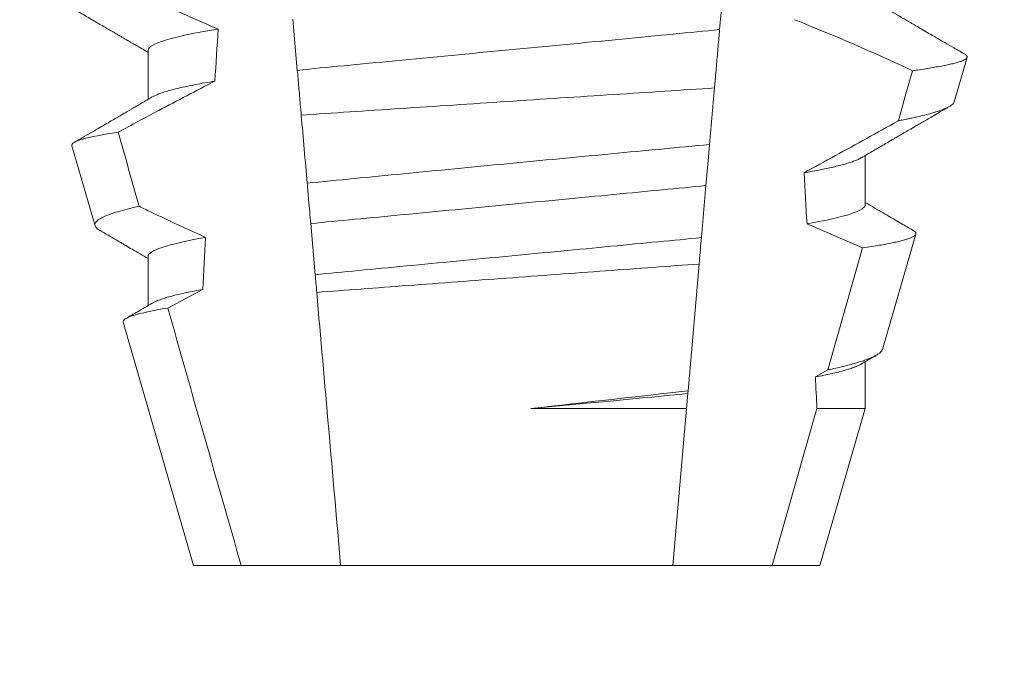
# Model space of a CAD drawing. Extents: x -68 to 68, y -9 to 61.
# Drawn here: x 47 to 47, y 30 to 30 of the extents above; entities that cross this region are included whole.
import ezdxf

# ---------------------------------------------------------------- set-up
doc = ezdxf.new("R2010")
doc.units = 0
doc.header["$LTSCALE"] = 0.08
doc.header["$MEASUREMENT"] = 0
doc.layers.get('0').update_dxf_attribs({"linetype": 'CONTINUOUS', "lineweight": 15})
doc.layers.get('DEFPOINTS').update_dxf_attribs({"linetype": 'CONTINUOUS'})
doc.layers.add('Text', color=7, linetype='CONTINUOUS')
doc.styles.add('ROMAND', font='romand.shx', dxfattribs={"oblique": 15})
doc.dimstyles.new('ROMAND', dxfattribs={"dimscale": 6, "dimtxt": 0.125, "dimasz": 0.125, "dimexe": 0.0625, "dimexo": 0.0625, "dimgap": 0.0625, "dimtad": 0, "dimtih": 1, "dimtoh": 1, "dimdec": 3, "dimzin": 0, "dimdsep": 46, "dimlunit": 4, "dimtxsty": 'ROMAND', "dimcen": 0, "dimadec": 0, "dimazin": 0, "dimtfac": 1, "dimtdec": 3, "dimtofl": 0, "dimtmove": 0, "dimatfit": 3, "dimfxl": 0, "dimtolj": 1, "dimtzin": 0, "dimarcsym": 0})

# ---------------------------------------------------------------- blocks, each defined once
blk = doc.blocks.new('*D61')
at = {"layer": 'DEFPOINTS', "color": 0}
for p in [(49.44564567075153, 36.44998184654271), (49.69564567075147, 36.44998184654271)]:
    blk.add_point(p, dxfattribs=at)
at = {"layer": 'Text', "color": 0, "lineweight": -2}
blk.add_line((47.94564567075153, 36.44998184654271), (48.69564567075153, 36.44998184654271), dxfattribs=at)
at = {"layer": 'Text', "color": 0}
blk.add_solid([(48.69564567075153, 36.57498184654271), (48.69564567075153, 36.32498184654271), (49.44564567075153, 36.44998184654271)], dxfattribs=at)
at = {"layer": 'Text', "color": 0, "insert": (38.50844317965144, 36.44998184654271), "char_height": 0.75, "attachment_point": 5, "style": 'ROMAND'}
blk.add_mtext('\\A1;MOGUL OR MEDIUM 4KV\\PBASED LAMP SOCKET MOUNTED\\PTO BALLAST CANISTER', dxfattribs=at)
blk = doc.blocks.new('*D64')
at = {"layer": 'DEFPOINTS', "color": 0}
for p in [(47.14931370389795, 30.56359837464494), (48.66690296078506, 30.56390153367279)]:
    blk.add_point(p, dxfattribs=at)
at = {"layer": 'Text', "color": 0, "lineweight": -2}
blk.add_line((45.64931373382706, 30.56329872931559), (46.39931371886251, 30.56344855198027), dxfattribs=at)
at = {"layer": 'Text', "color": 0}
blk.add_solid([(46.39928874841839, 30.68844854948617), (46.39933868930662, 30.43844855447436), (47.14931370389795, 30.56359837464494)], dxfattribs=at)
at = {"layer": 'Text', "color": 0, "insert": (37.87316906212817, 30.56329872931559), "char_height": 0.75, "attachment_point": 5, "style": 'ROMAND'}
blk.add_mtext('\\A1;#10-24x \\A1;{\\H0.7x;\\S3/4;}" S.S.\\PHEX WASHER HEAD\\PTHREAD-CUTTING SCREWS\\P(3 @ 120%%D)', dxfattribs=at)

msp = doc.modelspace()

# ---------------------------------------------------------------- linework, layer by layer
at = {"color": 8}
for p, q in [((47.36867726458019, 30.50836598476862), (47.36775704730533, 30.49784790640435)), ((47.28243663940512, 30.48959125522127), (47.28153387526174, 30.49990986922556)), ((47.36672304551297, 30.48602920308109), (47.36572329457454, 30.47460202189676)), ((47.36499737171943, 30.46630467118433), (47.36407778693726, 30.45579377940363)), ((47.28604915346173, 30.44830000606495), (47.28514581640832, 30.45862521999292)), ((47.38964463085424, 30.42905572861433), (47.39662205183092, 30.45369610366208)), ((47.36361093858611, 30.45045766777946), (47.36136854576813, 30.42482701085044)), ((47.38709409034982, 30.42763549837184), (47.38964463085424, 30.42905572861433)), ((47.36131987362265, 30.42427063728458), (47.36105414877895, 30.42123342574159)), ((47.36136854576813, 30.42482701085044), (47.36131987362265, 30.42427063728458)), ((47.32963541894202, 30.42123342574159), (47.36105414877895, 30.42123342574159)), ((47.36105414877895, 30.42123342574159), (47.35827903670491, 30.38951375256198)), ((47.37835845428927, 30.38951375256198), (47.38742195989153, 30.42123342574159)), ((47.38742195989153, 30.42123342574159), (47.39718291242821, 30.42123342574159))]:
    msp.add_line(p, q, dxfattribs=at)
for p, q in [((47.25228840805266, 30.49368042126567), (47.25228840805266, 30.48372656304316)), ((47.41515729123117, 30.48322379552407), (47.41776336276007, 30.49221164491792)), ((47.23688161955693, 30.47436867792858), (47.24156904118286, 30.45820260488023)), ((47.39718291242821, 30.46243044265431), (47.39718291242821, 30.4723843008768)), ((47.40064568613315, 30.43317591430001), (47.40741374744761, 30.45651771769835)), ((47.25228840805266, 30.45201378311718), (47.25228840805266, 30.44206007155967)), ((47.24723057487702, 30.43867695068357), (47.26148566294151, 30.38951375256198)), ((47.39718291242821, 30.42123342574159), (47.39718291242821, 30.43071751606335)), ((47.38798565753936, 30.38951375256198), (47.39718291242821, 30.42123342574159)), ((47.26148566294151, 30.38951375256198), (47.27111286619157, 30.38951375256198)), ((47.27111286619157, 30.38951375256198), (47.29119228377596, 30.38951375256198)), ((47.29119228377596, 30.38951375256198), (47.35827903670491, 30.38951375256198)), ((47.35827903670491, 30.38951375256198), (47.37835845428927, 30.38951375256198)), ((47.37835845428927, 30.38951375256198), (47.38798565753936, 30.38951375256198))]:
    msp.add_line(p, q)
at = {"color": 8, "flags": 128}
for points in [[(47.40387003759531, 30.47940060640379), (47.40526456480171, 30.48435656242425), (47.40671704300462, 30.48952158936025)], [(47.36572329457454, 30.47460202189676), (47.36549795301383, 30.47202636501613), (47.3652438605356, 30.46912203193646), (47.36499737171943, 30.46630467118435)], [(47.39662205183092, 30.45369610366208), (47.39103579393287, 30.45617972827368), (47.38541153147435, 30.45858012051447)]]:
    msp.add_lwpolyline(points, dxfattribs=at)
at = {"color": 8}
msp.add_arc((47.22511120284295, 30.10243907917346), 0.4275670133128972, 64.86564062287245, 68.3439651459385, dxfattribs=at)
for major_axis, ratio, start_param, end_param in [((9.376931223006183e-18, -0.8280759048621149), 0.08748866352592422, 4.076452766605623, 4.092161118588796), ((9.376931223006126e-18, -0.8280759048621152), 0.08748866352592417, 2.148867994267365, 2.16381186318579), ((9.376931223006183e-18, -0.8280759048621149), 0.08748866352592422, 4.138267983128628, 4.153326793546702), ((9.376931223006126e-18, -0.8280759048621152), 0.08748866352592417, 2.095907716153232, 2.104866177162917)]:
    msp.add_ellipse((47.32473566024044, 30.00611120238948), major_axis=major_axis, ratio=ratio, start_param=start_param, end_param=end_param, dxfattribs=at)
for points, knots in [([(47.24057856141584, 30.50988775836724), (47.24275413080781, 30.50881763944328), (47.24493466708191, 30.50775745585408), (47.24712110930685, 30.5067095592216), (47.24930756531012, 30.50566165598559), (47.25149999605443, 30.50462598988146), (47.25369955283685, 30.5036056578365), (47.25791965612609, 30.5016480331671), (47.26216647555702, 30.4997453131402), (47.26645068486812, 30.49793113069796)], [0, 0, 0, 0, 0.00018488548054026, 0.00018488548054026, 0.00018488548054026, 0.0003697729622008037, 0.0003697729622008037, 0.0003697729622008037, 0.0007245368895597603, 0.0007245368895597603, 0.0007245368895597603, 0.0007245368895597603]), ([(47.26645068486812, 30.49793113069796), (47.26181570304368, 30.49718780094359), (47.25818214284331, 30.49642430193725), (47.25341947284238, 30.49497301114461), (47.25228840602603, 30.49428676789402), (47.25228840602603, 30.49368042721049)], [0, 0, 0, 0, 0.5000000000000001, 0.5000000000000001, 1, 1, 1, 1]), ([(47.36775704892551, 30.49784792519723), (47.36474038396466, 30.49751851857637), (47.36164264834409, 30.4972181530789), (47.3551085185309, 30.49659182291067), (47.35164757559065, 30.49626007361337), (47.3408292763383, 30.49522308362627), (47.33302742283723, 30.49447523557986), (47.31737776957888, 30.49297513530053), (47.30955044283021, 30.49222484551147), (47.29866470016961, 30.49118139072455), (47.29517659314942, 30.49084703760957), (47.28858177313086, 30.49021488997097), (47.28547259430667, 30.48991799316563), (47.28243663793663, 30.48959123967774)], [0, 0, 0, 0, 0.1250000000000001, 0.1250000000000001, 0.2500000000000002, 0.2500000000000002, 0.5000000000000002, 0.5000000000000002, 0.7500000000000002, 0.7500000000000002, 0.8750000000000001, 0.8750000000000001, 1, 1, 1, 1]), ([(47.36775704730533, 30.49784790640435), (47.36765633482503, 30.4966967631574), (47.36745490381654, 30.49439440753606), (47.36714695507587, 30.49087456828873), (47.36690253108495, 30.4880806521781), (47.36676046173665, 30.48645685571867), (47.36672304551297, 30.48602920308109)], [0, 0, 0, 0, 0.2978088010986412, 0.595635485950437, 0.8935041704413712, 1, 1, 1, 1]), ([(47.40671704300462, 30.48952158936025), (47.40704440475915, 30.48956653651393), (47.40796963245853, 30.48969357136461), (47.40938209496349, 30.48990195298019), (47.41091209707636, 30.49014666141777), (47.4122954323953, 30.49039011672109), (47.41354030516561, 30.49063382491271), (47.41463637056037, 30.49087654337312), (47.41558052375595, 30.4911185723069), (47.41636134329931, 30.49135755148735), (47.4169690708209, 30.49159030978544), (47.41740722125786, 30.49181601284208), (47.41768247953655, 30.49203510649782), (47.41779967811107, 30.49224904470219), (47.41775160556867, 30.49246588005047), (47.41758586907528, 30.49266518611925), (47.41736383958929, 30.49279349217237), (47.41727480340998, 30.49284494426082)], [0, 0, 0, 0, 0.0379693645463578, 0.1073134149624923, 0.1766575506333157, 0.2464833589239217, 0.3163092457562777, 0.3876550641339742, 0.4590008535709049, 0.5308721988115469, 0.6027435135311595, 0.6720659457518442, 0.7413883248648574, 0.8111900201615174, 0.8809922236999975, 0.9522766191975124, 1, 1, 1, 1]), ([(47.28322876327834, 30.4805372055913), (47.28316576155723, 30.48125731855882), (47.28310329876197, 30.48197127157566), (47.28304145410019, 30.48267815929462), (47.28293601192578, 30.48388336886278), (47.28283234401869, 30.48506829846305), (47.28273131424396, 30.48622307407256), (47.28263023895713, 30.48737836988752), (47.28253172250558, 30.48850441808131), (47.28243663793663, 30.48959123967774)], [5.501178752426604e-05, 5.501178752426604e-05, 5.501178752426604e-05, 5.501178752426604e-05, 0.0001848862968742153, 0.0001848862968742153, 0.0001848862968742153, 0.0004063211081011186, 0.0004063211081011186, 0.0004063211081011186, 0.0006278608548725079, 0.0006278608548725079, 0.0006278608548725079, 0.0006278608548725079]), ([(47.26578199402763, 30.48740597438885), (47.26198384621003, 30.48545494953296), (47.25820101796231, 30.48347422516375), (47.25442830624974, 30.48147482316392), (47.25169655314141, 30.48002709191809), (47.2489701264858, 30.47856936262134), (47.24624775651387, 30.47710419580632)], [0, 0, 0, 0, 0.0003256296356393153, 0.0003256296356393153, 0.0003256296356393153, 0.0005614103028967217, 0.0005614103028967217, 0.0005614103028967217, 0.0005614103028967217]), ([(47.26578199325684, 30.4874059471598), (47.26508709344066, 30.48728934549031), (47.2636964687475, 30.48705600370913), (47.2618067228037, 30.48670466789822), (47.2600673525715, 30.48635345806862), (47.25849841095041, 30.48600386668055), (47.25710100372018, 30.4856568878526), (47.25588050852377, 30.48531408224387), (47.25486469253281, 30.4849858310476), (47.25404784933193, 30.48467307684071), (47.25348462002503, 30.4844224667532), (47.2532413439823, 30.48427511524577), (47.25315873173784, 30.48422507727813)], [0, 0, 0, 0, 0.1083139648191992, 0.216756531783803, 0.3251866048566034, 0.4334627944796759, 0.5414457608095583, 0.648997563907745, 0.7559841164030969, 0.8534491981294947, 0.9502339378264515, 1, 1, 1, 1]), ([(47.28322876327837, 30.4805372055913), (47.28958083305221, 30.48096251307304), (47.29627520357178, 30.48140897282497), (47.31036446268573, 30.48234415380556), (47.31753613981846, 30.48281803688116), (47.33195495174795, 30.48376640475077), (47.33928960034945, 30.4842465791202), (47.35334623529189, 30.48516282727523), (47.36021382791725, 30.48560844237501), (47.36672304348176, 30.48602918889382)], [0, 0, 0, 0, 0.2499999999999999, 0.2499999999999999, 0.4999999999999999, 0.4999999999999999, 0.7499999999999999, 0.7499999999999999, 1, 1, 1, 1]), ([(47.41515397293622, 30.48322474884637), (47.41511086030218, 30.4831233140973), (47.41502446774854, 30.48292005101224), (47.4146851129095, 30.48260596553972), (47.41419684403365, 30.48228455708075), (47.41354265569552, 30.48195629715948), (47.41272111997142, 30.48161908949398), (47.41172942410589, 30.48127427786673), (47.41056297152963, 30.48092141150865), (47.40922954664029, 30.48056370633914), (47.4079568600001, 30.48025638743322), (47.40682487783562, 30.48000243770618), (47.40588912277815, 30.47980244633679), (47.40490916963864, 30.4796019440487), (47.40421641510474, 30.47946771898341), (47.40387003759531, 30.47940060640379)], [0, 0, 0, 0, 0.087209935559633, 0.1747582629269194, 0.2623067385253918, 0.3504936550526134, 0.4386806355652413, 0.5288845377058418, 0.6190884386167705, 0.7099895237517517, 0.8008906745726531, 0.8506101697216486, 0.900329830516268, 0.950164880370174, 1, 1, 1, 1]), ([(47.38481321172694, 30.46889323458238), (47.38903646540035, 30.47120413652), (47.3953714349766, 30.4746705381621), (47.40171006915659, 30.47819753377294), (47.40384151128941, 30.47938471764483), (47.40387003759531, 30.47940060640379)], [0, 0, 0, 0, 0.6636563499465813, 0.995498521072142, 0.9999999999999999, 0.9999999999999999, 0.9999999999999999, 0.9999999999999999]), ([(47.23688161872175, 30.47436864787508), (47.23675957030892, 30.47478957074763), (47.2374987316129, 30.47523039168314), (47.24064054687949, 30.47614934350942), (47.24308125527011, 30.47662988070829), (47.24624775651387, 30.47710419580632)], [0, 0, 0, 0, 0.5, 0.5, 1, 1, 1, 1]), ([(47.36572329285423, 30.47460198693155), (47.3593571319515, 30.47400570487203), (47.35273049008148, 30.47338156117677), (47.3389696245122, 30.47207674525254), (47.33182193732304, 30.47139462508275), (47.31778338381463, 30.47004561109468), (47.31070352258163, 30.46936057430305), (47.29709954639799, 30.46803541742968), (47.29060801785943, 30.46739862143363), (47.28443156699706, 30.4667890961765)], [0, 0, 0, 0, 0.2500000000000001, 0.2500000000000001, 0.5000000000000001, 0.5000000000000001, 0.7500000000000002, 0.7500000000000002, 1, 1, 1, 1]), ([(47.39631351914892, 30.47188607997178), (47.39619855252414, 30.47181878687189), (47.39590943378414, 30.471649557791), (47.39526385203607, 30.47137165669515), (47.3943973632839, 30.47105335860532), (47.39338956755151, 30.470738143999), (47.39226470113573, 30.47042786662581), (47.39103679255354, 30.47012352518853), (47.38967672268586, 30.46981700487056), (47.38818473736575, 30.46950915431215), (47.38657567288635, 30.46920089959737), (47.38540058814436, 30.46899577027419), (47.38481321172694, 30.46889323458238)], [0, 0, 0, 0, 0.07092348828591216, 0.1783588028685333, 0.286557175114691, 0.3954014605833767, 0.495640089883596, 0.5962226443883715, 0.6970503986311519, 0.7980232519558002, 0.8990401505249003, 1, 1, 1, 1]), ([(47.2851458144213, 30.4586252107604), (47.28500711881739, 30.46021050876725), (47.28486767573949, 30.46180435044103), (47.28472767325849, 30.46340458612121), (47.28462931111275, 30.46452887059175), (47.2845305807445, 30.46565736386468), (47.28443156699706, 30.46678909617648)], [1.40009084684932e-17, 1.40009084684932e-17, 1.40009084684932e-17, 1.40009084684932e-17, 0.0002537998881220641, 0.0002537998881220641, 0.0002537998881220641, 0.0004321132009489671, 0.0004321132009489671, 0.0004321132009489671, 0.0004321132009489671]), ([(47.3649973727081, 30.46630468169363), (47.36214195356735, 30.46600937599661), (47.35922458710627, 30.46573636977774), (47.35301929959124, 30.46514156084613), (47.34975882271746, 30.46482902725907), (47.33962824257085, 30.46385795870842), (47.33240289934932, 30.46316537215675), (47.31791844067283, 30.46177696181003), (47.31067333283437, 30.46108248071751), (47.30048951624954, 30.46010630917867), (47.29720749030565, 30.45979171000168), (47.29095358899656, 30.45919224118624), (47.2880147362896, 30.45891811131638), (47.2851458144213, 30.4586252107604)], [0, 0, 0, 0, 0.1250000000000001, 0.1250000000000001, 0.2500000000000003, 0.2500000000000003, 0.5, 0.5, 0.7499999999999998, 0.7499999999999998, 0.875, 0.875, 1, 1, 1, 1]), ([(47.25047161765639, 30.46211753323838), (47.24740067436593, 30.46143962349686), (47.24504835334244, 30.46075077373504), (47.24207008324345, 30.45943810671717), (47.2413938788267, 30.45880667995408), (47.24156903682044, 30.45820259175515)], [0, 0, 0, 0, 0.5000000000000002, 0.5000000000000002, 1, 1, 1, 1]), ([(47.25047161765639, 30.46211753323838), (47.25128485130799, 30.46172369244705), (47.25209892403231, 30.46133156562581), (47.25291389721971, 30.46094130960792), (47.25655683199261, 30.45919686299312), (47.26021786676839, 30.45748889936813), (47.26390387353837, 30.45583668275769)], [0.000115983324188524, 0.000115983324188524, 0.000115983324188524, 0.000115983324188524, 0.0001848858561126611, 0.0001848858561126611, 0.0001848858561126611, 0.000492898777385869, 0.000492898777385869, 0.000492898777385869, 0.000492898777385869]), ([(47.39718291445485, 30.46243042769976), (47.39718291456882, 30.46187829992978), (47.39624914178728, 30.46126023333957), (47.39231072543029, 30.45995158315742), (47.38930379327732, 30.45926190462707), (47.38541153002132, 30.45858010850304)], [0, 0, 0, 0, 0.5, 0.5, 1, 1, 1, 1]), ([(47.39662205183092, 30.45369610366208), (47.39727118958382, 30.45379333478196), (47.3984707401834, 30.45397300950837), (47.40003355993582, 30.45423385353219), (47.40138906162346, 30.45447870540005), (47.40261095546879, 30.45472181288959), (47.40371027240815, 30.45496495745421), (47.40467896464446, 30.45520773180135), (47.40551202368252, 30.45544965943061), (47.40619861707441, 30.45568789143569), (47.40673202604501, 30.45592027043413), (47.40711468818336, 30.4561442393417), (47.40735206960673, 30.45636116366357), (47.40744977724069, 30.45657627448618), (47.40740386572983, 30.45679453069945), (47.40722864429944, 30.45701425631013), (47.40699182418749, 30.45716395387636), (47.40687713698657, 30.45723644938661)], [0, 0, 0, 0, 0.07712219430348295, 0.1425151657026852, 0.2079647857873608, 0.273414379131895, 0.3388073727578315, 0.4061007432590756, 0.4734558124251638, 0.5408108187972783, 0.6081041360895126, 0.6734671892257044, 0.738886512394823, 0.8043071543563461, 0.8696721863427062, 0.9368848700024718, 1, 1, 1, 1]), ([(47.26390387353837, 30.45583668275769), (47.26006071724572, 30.45515924130238), (47.25709447169041, 30.45447462054919), (47.25320945725878, 30.45317566039714), (47.25228840602603, 30.45256219158929), (47.25228840602603, 30.45201376105878)], [0, 0, 0, 0, 0.5, 0.5, 1, 1, 1, 1]), ([(47.3640777850521, 30.45579374668871), (47.36128009415043, 30.4555094649882), (47.35841409612792, 30.45524201348383), (47.35232426687992, 30.45465827182481), (47.34913250547467, 30.45435232497113), (47.33923392381126, 30.4534034946761), (47.33219849135534, 30.45272911205444), (47.31809720878431, 30.45137743112103), (47.31104363715826, 30.450701309766), (47.30109593223813, 30.44974777075252), (47.29788425590726, 30.44943991495012), (47.29174936176969, 30.44885185358815), (47.28885874583415, 30.44858194449496), (47.286049154903, 30.44829998180751)], [0, 0, 0, 0, 0.125, 0.125, 0.25, 0.25, 0.4999999999999999, 0.4999999999999999, 0.7499999999999997, 0.7499999999999997, 0.8749999999999999, 0.8749999999999999, 1, 1, 1, 1]), ([(47.36407778693726, 30.45579377940363), (47.36393822016461, 30.45419852739461), (47.363783395377, 30.45242887585935), (47.36362640956997, 30.45063450354375), (47.36361093858611, 30.45045766777946)], [0, 0, 0, 0, 0.9014497923614195, 1, 1, 1, 1]), ([(47.28636238104536, 30.4447197906177), (47.29219403836692, 30.44516214386758), (47.29835977553736, 30.44562767193582), (47.31136414926917, 30.4466040235359), (47.31804760370582, 30.44710314593793), (47.33143471410858, 30.44809743017575), (47.33824713471282, 30.44860060716691), (47.35127165421582, 30.44955771269947), (47.3576430712435, 30.45002339757396), (47.36361093771728, 30.45045765723441)], [0, 0, 0, 0, 0.2499999999999999, 0.2499999999999999, 0.4999999999999999, 0.4999999999999999, 0.7499999999999998, 0.7499999999999998, 1, 1, 1, 1]), ([(47.26331829216483, 30.44531552057887), (47.26274522248974, 30.44520975758809), (47.26159921882925, 30.44499825664876), (47.26004715706927, 30.44468103115729), (47.25862263617549, 30.44436514045061), (47.25734091306825, 30.44405142175465), (47.25620209741183, 30.44374085438635), (47.25520729346121, 30.44343438717159), (47.25433527190233, 30.44312301214532), (47.25363380564104, 30.44283010646167), (47.25330029797675, 30.44264076631761), (47.25315386429412, 30.44255763247232)], [0, 0, 0, 0, 0.1127054703478476, 0.2253842546374399, 0.3379165587874827, 0.4501839085602157, 0.5620691065317839, 0.673457832884345, 0.7842387927331134, 0.9052654210651792, 1, 1, 1, 1]), ([(47.24723057934045, 30.43867695692241), (47.24710220332656, 30.43911970254504), (47.24781248915681, 30.43958416031039), (47.25085452994472, 30.44055360204931), (47.25321763142659, 30.44105937158774), (47.2562823618629, 30.44155756255405)], [0, 0, 0, 0, 0.5, 0.5, 1, 1, 1, 1]), ([(47.40063310961193, 30.43317950759179), (47.40062921469681, 30.43315264424636), (47.40061029320526, 30.4330221421564), (47.40044045573714, 30.43278799513992), (47.40011357051068, 30.43246692179927), (47.39962793991666, 30.43213344431167), (47.39899523839608, 30.43179086587006), (47.39821814771116, 30.43144223421947), (47.39732305560022, 30.43109804169903), (47.39632335807821, 30.43075884053268), (47.39523342239863, 30.4304258077979), (47.39402208129445, 30.4300882065039), (47.392686122859, 30.42974674661023), (47.39123638450801, 30.42940191171024), (47.39017514004533, 30.42917110658989), (47.38964463085424, 30.42905572861433)], [0, 0, 0, 0, 0.02138735304499156, 0.1038997275758049, 0.1863373273127008, 0.2713008472930982, 0.3563476205194593, 0.4413946245057866, 0.5263581920586192, 0.6046876501079667, 0.6830494909747371, 0.7613790479246846, 0.840907996197823, 0.9204709440562976, 1, 1, 1, 1]), ([(47.39631885408724, 30.43021958848827), (47.39616002646716, 30.43013049517299), (47.39580895453435, 30.42993356366711), (47.39505229435886, 30.4296212218927), (47.3941068285115, 30.42929068641416), (47.39300501305269, 30.42896064090891), (47.39176667781825, 30.42863306369999), (47.39036761978866, 30.42830213041842), (47.38882492138634, 30.42796931745842), (47.38767121113676, 30.4277468055589), (47.38709409034982, 30.42763549837184)], [0, 0, 0, 0, 0.1081383135390898, 0.2390284934697584, 0.3708566074014876, 0.4958687923606716, 0.6214334159966852, 0.747407689249837, 0.8736456807875406, 1, 1, 1, 1])]:
    msp.add_open_spline(points, degree=3, knots=knots, dxfattribs=at)
for points, knots in [([(47.23036757738822, 30.50598568562879), (47.23134728164158, 30.50541616059849), (47.2332520899042, 30.50430885093867), (47.23602728785164, 30.50269467026344), (47.23863862908246, 30.50117514286934), (47.24108619173049, 30.49975016934312), (47.24296444945142, 30.49865623802003), (47.24431841830068, 30.49786712192154), (47.24517892277862, 30.49736565182229), (47.24596490448602, 30.49690744411927), (47.24664480541676, 30.49651100623954), (47.24720160592949, 30.49618638218378), (47.24761318658759, 30.49594627427486), (47.24789765952531, 30.49578041572376), (47.24806671565554, 30.49568177923112), (47.2482032896786, 30.49560212915188), (47.24835069086356, 30.49551613920026), (47.24855841002594, 30.49539491278819), (47.24890253875751, 30.49519420803912), (47.24941457019227, 30.49489543574825), (47.25012606538644, 30.49448016924653), (47.25099296953846, 30.49397410467671), (47.25173106570435, 30.49354324250156), (47.25218008105722, 30.49328090908141), (47.25228840805266, 30.49321761995104)], [0, 0, 0, 0, 0.134026071816518, 0.2605826892442576, 0.3796762844354568, 0.4913131003273494, 0.5954990584479876, 0.6367134845445851, 0.6766342458284534, 0.7132757586321469, 0.7443003828535536, 0.7697053390145264, 0.7894938489046993, 0.8006487651441712, 0.8086458457094957, 0.8126391974279036, 0.8193455512659937, 0.8288269456928002, 0.8410815519118121, 0.8664582056350462, 0.8989340404775331, 0.9385039258242694, 0.9851637924986859, 1, 1, 1, 1]), ([(47.4172792033591, 30.4928524975068), (47.41718644113911, 30.49290642014981), (47.41644152844549, 30.49333943761376), (47.41509202156192, 30.49412425336261), (47.41327843254223, 30.49517923128475), (47.41160770032923, 30.49615134580476), (47.41007983734062, 30.49704067765808), (47.40869469709648, 30.49784715015498), (47.40745236685643, 30.49857057730979), (47.40651169207408, 30.49911868013631), (47.40584379845444, 30.49950775313656), (47.40542000231315, 30.4997547492918), (47.40505293178302, 30.49996865913103), (47.40474260271577, 30.50014950223243), (47.40448898132024, 30.50029726294649), (47.40429208871097, 30.50041201497157), (47.40411715747973, 30.50051409124185), (47.40388858588619, 30.500647287058), (47.40353092512001, 30.50085582021752), (47.4030033261341, 30.50116334536831), (47.40230586993397, 30.50157004500437), (47.40143860065928, 30.50207587476039), (47.40040163721588, 30.50268084058972), (47.39919516909399, 30.50338498667638), (47.3981033261669, 30.50402223464455), (47.39741385076863, 30.50442503748292), (47.39718291242821, 30.50455995544989)], [0, 0, 0, 0, 0.01384358488603883, 0.1111687722556803, 0.2013801360342612, 0.2844839188572301, 0.360488414997755, 0.4293974890324381, 0.4912165479137219, 0.5459188767128315, 0.5698346803627937, 0.5909273514658981, 0.6091955060186764, 0.6246397161687862, 0.6372599221212395, 0.6470580768485135, 0.6540350837144702, 0.6633825564338499, 0.6811820295290938, 0.7074401819295435, 0.7421559891646142, 0.7853252802511907, 0.836943526459849, 0.8970052019630589, 0.965502108136194, 0.9999999999999999, 0.9999999999999999, 0.9999999999999999, 0.9999999999999999]), ([(47.2531410127761, 30.48422456395073), (47.25286418995358, 30.48406285915402), (47.25235511322828, 30.48376548429296), (47.25165833525068, 30.4833585792813), (47.25109532243005, 30.4830298391182), (47.25064520476073, 30.48276704747151), (47.25026428515505, 30.48254466386196), (47.24990877631168, 30.48233721133838), (47.24951239840914, 30.48210586749001), (47.24907583381255, 30.48185119309672), (47.24858808620115, 30.48156648164388), (47.24805490999884, 30.48125557216845), (47.24740108663306, 30.48087415641372), (47.24658808303474, 30.48040003397367), (47.24560385044899, 30.47982629906626), (47.24447358422944, 30.47916734592339), (47.24319694273944, 30.47842356101704), (47.24177402858467, 30.47759463901906), (47.2402045928751, 30.47668078206841), (47.23872368676791, 30.47581857939971), (47.23776583353174, 30.47526124092632), (47.2373799962935, 30.47503673686951)], [0, 0, 0, 0, 0.05271766486407404, 0.09694770089075735, 0.1326859972968566, 0.1599291181652044, 0.1826618503715708, 0.2052234222497328, 0.2276174459484307, 0.2581338134306953, 0.2883350654923886, 0.3204865426150786, 0.3596255642804562, 0.4128058757762766, 0.4752489283094903, 0.5469624768650226, 0.6279452382873912, 0.7182073264875974, 0.8177516504476798, 0.9265877096707531, 1, 1, 1, 1]), ([(47.39633075228298, 30.47188651996669), (47.39677440368396, 30.4721457017497), (47.39761113616049, 30.47263452205925), (47.39879060926694, 30.47332305653019), (47.39981828159418, 30.47392292169282), (47.4006941461364, 30.47443394522215), (47.40140813902107, 30.47485049114242), (47.40196601247976, 30.47517593739651), (47.40237358191445, 30.47541358625824), (47.40265327993302, 30.47557670479311), (47.40286616874681, 30.47570087598136), (47.40311542754895, 30.47584618148692), (47.40344242080511, 30.47603679839554), (47.40382622632961, 30.47626061816713), (47.40442370314099, 30.47660881196204), (47.40526570929038, 30.47709955865737), (47.40620947687094, 30.47764947701516), (47.40705860326486, 30.4781441108389), (47.40781638060616, 30.47858553726518), (47.40866909182208, 30.47908210091151), (47.40963670303586, 30.4796455342986), (47.41072029378014, 30.48027626353711), (47.41200224094567, 30.48102233325723), (47.41317853599168, 30.48170686567859), (47.41395506891232, 30.48215850185417), (47.41421063301209, 30.48230713945802)], [0, 0, 0, 0, 0.07448342381120981, 0.140476733594026, 0.1979775040882244, 0.2469784084173851, 0.2874763790354627, 0.3178097920539838, 0.3406092126703577, 0.355873769678246, 0.364750942359285, 0.376339146546442, 0.3977010362255737, 0.4196228553581149, 0.44074781779904, 0.4979470766152104, 0.5608982961376779, 0.5990880312410662, 0.6403987498158115, 0.6880255084908646, 0.7421298071279009, 0.8027117395182557, 0.8697758611478417, 0.9571420426273265, 1, 1, 1, 1]), ([(47.40687828280664, 30.45723842936373), (47.40683489438808, 30.457263704548), (47.40643474323784, 30.45749680578564), (47.4056312907943, 30.45796489316662), (47.40442149885237, 30.45866998395819), (47.40307218958748, 30.4594565029481), (47.40158359663536, 30.46032459491865), (47.39995589185776, 30.46127424343315), (47.39847344082366, 30.46213942859346), (47.39753380481321, 30.46268833629696), (47.39718291242821, 30.46289331730141)], [0, 0, 0, 0, 0.0134220526444866, 0.123785332200408, 0.2485501308223839, 0.3877034304699823, 0.5412347604814788, 0.7091317676605574, 0.8913798038431506, 0.9999999999999999, 0.9999999999999999, 0.9999999999999999, 0.9999999999999999]), ([(47.24156904118286, 30.45820260488024), (47.24161090595527, 30.45810304631699), (47.24169467178589, 30.45790384289933), (47.24201152497511, 30.45759570025604), (47.24231425899691, 30.45736231321732), (47.24256036945633, 30.4572297922814), (47.24260847416238, 30.45720388976315)], [0, 0, 0, 0, 0.3081769099106695, 0.6166209284930746, 0.9250647957788791, 1, 1, 1, 1]), ([(47.24260533919863, 30.45719853649173), (47.24368596886984, 30.45656897236583), (47.24516601167525, 30.45570671411039), (47.24689398143667, 30.45469906028836), (47.24796293567664, 30.45407563647859), (47.24971091677384, 30.45305601927886), (47.25121036520451, 30.45218033990206), (47.25228840805266, 30.45155076180511)], [0, 0, 0, 0, 0.3347064311966595, 0.4584177712430748, 0.53530657608463, 0.6659042005098504, 1, 1, 1, 1]), ([(47.25314010528658, 30.44255741247486), (47.252139792637, 30.44197310831316), (47.25036211984781, 30.44093473135244), (47.24858410936073, 30.4398976579218), (47.24780660154892, 30.43944415514461)], [0, 0, 0, 0, 0.5627090967824266, 1, 1, 1, 1]), ([(47.39633036728742, 30.43021966182076), (47.39710361363143, 30.43067131058199), (47.39810049322239, 30.43125358224204), (47.399158676946, 30.43187122821915), (47.39944352821485, 30.4320375005712), (47.3995047105779, 30.43207321371879)], [0, 0, 0, 0, 0.7308206004295644, 0.9421837514796555, 1, 1, 1, 1])]:
    msp.add_open_spline(points, degree=3, knots=knots)
for points in [[(47.28443156699706, 30.46678909617648), (47.28403066008994, 30.47137148309345), (47.28362972414965, 30.47595420186096), (47.28322876327834, 30.4805372055913)], [(47.2462477565139, 30.47710419580631), (47.24765437707376, 30.47210826892359), (47.24906225528753, 30.46711269321369), (47.25047161765639, 30.46211753323838)], [(47.28636238104536, 30.4447197906177), (47.28625561936781, 30.44594008217594), (47.28615084500271, 30.44713765864901), (47.286049154903, 30.44829998180751)], [(47.26331829097933, 30.44531553876836), (47.26096878745983, 30.44407070371822), (47.25862383857816, 30.44281731723683), (47.2562823618629, 30.44155756255405)], [(47.29119228272245, 30.38951376183121), (47.28958334268285, 30.40790403063598), (47.2879731378822, 30.42630875572536), (47.28636238104536, 30.4447197906177)], [(47.2562823618629, 30.44155756255405), (47.26119664552132, 30.4242013928019), (47.26613212636084, 30.40685112192892), (47.27111286447408, 30.38951376183121)], [(47.36136854664818, 30.42482701003117), (47.35166422816656, 30.42374338586336), (47.34076222587879, 30.42251155283641), (47.329635418804, 30.42123342866819)], [(47.36131987255976, 30.42427066265471), (47.35208066860466, 30.42337913035388), (47.34105132447849, 30.42232770232451), (47.32963541880375, 30.42123342866817)]]:
    msp.add_open_spline(points, degree=3, dxfattribs=at)

# ---------------------------------------------------------------- dimensions: what is measured, and where the dimension line sits
at = {"layer": 'Text'}
dim = msp.add_diameter_dim_2p(p1=(49.69564567075147, 36.44998184654271), p2=(49.44564567075153, 36.44998184654271), text='MOGUL OR MEDIUM 4KV\\PBASED LAMP SOCKET MOUNTED\\PTO BALLAST CANISTER', dimstyle='ROMAND', dxfattribs=at)
dim.commit()
dim.dimension.update_dxf_attribs({"geometry": '*D61', "text_midpoint": (38.50844317965144, 36.44998184654271)})
dim = msp.add_diameter_dim_2p(p1=(48.66690296078506, 30.56390153367279), p2=(47.14931370389795, 30.56359837464494), text='#10-24x \\A1;{\\H0.7x;\\S3/4;}" S.S.\\PHEX WASHER HEAD\\PTHREAD-CUTTING SCREWS\\P(3 @ 120%%D)', dimstyle='ROMAND', override={"dimscale": 6}, dxfattribs=at)
dim.commit()
dim.dimension.update_dxf_attribs({"geometry": '*D64', "text_midpoint": (37.87316906212817, 30.56329872931559)})

doc.saveas('drawing.dxf')
